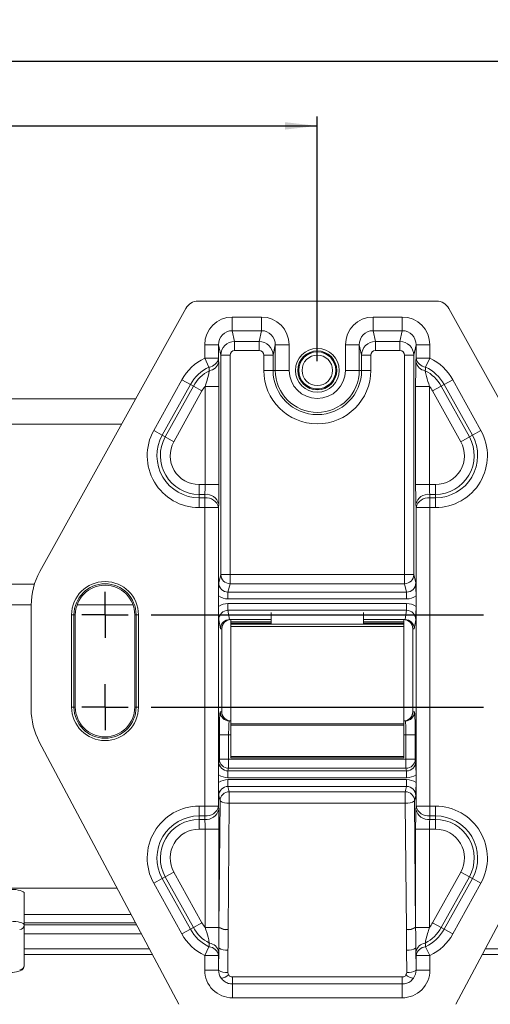
# Model space of a CAD drawing. Units: millimetres. Extents: x 9 to 832, y 9 to 585.
# Drawn here: x 193 to 244, y 93 to 200 of the extents above; entities that cross this region are included whole.
import ezdxf

# ---------------------------------------------------------------- set-up
doc = ezdxf.new("R2010")
doc.units = ezdxf.units.MM
doc.layers.add('ZEICHNUNGSKOPF', color=7, linetype='Continuous')
doc.styles.get("Standard").update_dxf_attribs({"font": 'ARIAL.TTF'})
doc.dimstyles.new('SLDDIMSTYLE0', dxfattribs={"dimtxt": 3.5, "dimasz": 3.5, "dimexe": 0, "dimexo": 0.0625, "dimgap": 0.875, "dimtad": 1, "dimdec": 8, "dimlfac": 2, "dimzin": 12, "dimdsep": 46, "dimtxsty": 'Standard', "dimsah": 1, "dimcen": 0.09, "dimadec": 0, "dimazin": 0, "dimtfac": 1, "dimtofl": 0, "dimtmove": 0, "dimatfit": 3, "dimfxl": 1, "dimtolj": 1, "dimtzin": 12, "dimarcsym": 0})

# ---------------------------------------------------------------- blocks, each defined once
blk = doc.blocks.new('*D10')
at = {"layer": 'ZEICHNUNGSKOPF'}
for p, q in [((72.62, 160.43), (72.62, 189.06)), ((225.12, 162.56), (225.12, 189.06)), ((72.62, 188.06), (225.12, 188.06))]:
    blk.add_line(p, q, dxfattribs=at)
for points in [[(72.62, 188.06), (76.12, 187.66), (76.12, 188.46)], [(225.12, 188.06), (221.62, 188.46), (221.62, 187.66)]]:
    blk.add_solid(points, dxfattribs=at)
at = {"layer": 'ZEICHNUNGSKOPF', "insert": (147.54, 192.57), "char_height": 3.5, "attachment_point": 1}
blk.add_mtext('b', dxfattribs=at)
blk = doc.blocks.new('*D15')
at = {"layer": 'ZEICHNUNGSKOPF'}
for p, q in [((72.62, 160.43), (72.62, 196.06)), ((577.62, 160.43), (577.62, 196.06)), ((72.62, 195.06), (577.62, 195.06))]:
    blk.add_line(p, q, dxfattribs=at)
for points in [[(72.62, 195.06), (76.12, 194.66), (76.12, 195.46)], [(577.62, 195.06), (574.12, 195.46), (574.12, 194.66)]]:
    blk.add_solid(points, dxfattribs=at)
at = {"layer": 'ZEICHNUNGSKOPF', "insert": (323.52, 199.57), "char_height": 3.5, "attachment_point": 1}
blk.add_mtext('B', dxfattribs=at)
blk = doc.blocks.new('SW_CENTERMARKSYMBOL_0')
at = {"layer": 'ZEICHNUNGSKOPF', "color": 0}
for p, q in [((0, 0), (0, 2.5)), ((0, 0), (-2.5, 0)), ((0, 0), (2.5, 0)), ((0, 0), (0, -2.5)), ((5, 0), (41, 0)), ((0, -10), (0, -7.5)), ((0, -10), (-2.5, -10)), ((0, -10), (2.5, -10)), ((0, -10), (0, -12.5)), ((5, -10), (41, -10))]:
    blk.add_line(p, q, dxfattribs=at)

msp = doc.modelspace()

# ---------------------------------------------------------------- linework, layer by layer
at = {"color": 7, "linetype": 'Continuous', "lineweight": 15}
for p, q in [((212.1911529, 169.06461597), (238.05303028, 169.06461597)), ((195.06187095, 139.76002281), (210.87129623, 168.28098102)), ((239.37288694, 168.28098102), (255.18231223, 139.76002281)), ((205.43624747, 158.4758935), (138.12209159, 158.4758935)), ((214.42447274, 135.96881833), (214.42447274, 137.11901883)), ((235.81971043, 135.96881833), (235.81971043, 137.11901883)), ((150.62209159, 136.15680261), (194.12215419, 136.15680261)), ((194.12209159, 124.83343686), (194.12209159, 136.12616566)), ((199.09525677, 136.15680261), (205.14892641, 136.15680261)), ((198.90423505, 125.06461597), (198.90423505, 135.06461597)), ((205.33994812, 135.06461597), (205.33994812, 125.06461597)), ((215.62587671, 134.56461597), (220.12209159, 134.56461597)), ((215.74709159, 134.56397229), (215.74709159, 134.31461597)), ((220.12209159, 135.33104541), (220.12209159, 134.06461597)), ((230.12209159, 135.33104541), (230.12209159, 134.06461597)), ((230.12209159, 134.56461597), (234.61830646, 134.56461597)), ((234.49709159, 134.56397229), (234.49709159, 134.31461597)), ((214.78195347, 133.56461597), (214.78149659, 133.56461597)), ((214.78195347, 125.07174764), (214.78195347, 133.56461597)), ((220.12209159, 134.31461597), (215.74709159, 134.31461597)), ((215.74709159, 134.31461597), (215.74709159, 134.16461597)), ((215.74709159, 134.16461597), (215.74709159, 134.06461597)), ((234.49709159, 134.06461597), (215.74709159, 134.06461597)), ((215.74709159, 134.06461597), (215.74709159, 133.81461597)), ((215.74709159, 133.81461597), (215.74709159, 123.26461597)), ((234.49709159, 134.31461597), (230.12209159, 134.31461597)), ((234.49709159, 134.31461597), (234.49709159, 134.16461597)), ((234.49709159, 134.16461597), (234.49709159, 134.06461597)), ((234.49709159, 134.06461597), (234.49709159, 133.81461597)), ((234.49709159, 133.81461597), (234.49709159, 123.26461597)), ((235.4622297, 133.56461597), (235.4622297, 125.07174764)), ((235.4622297, 133.56461597), (235.46268658, 133.56461597)), ((214.78195347, 125.07174764), (214.78149659, 125.07174764)), ((235.4622297, 125.07174764), (235.46268658, 125.07174764)), ((215.00926954, 123.92127819), (215.01175339, 123.91872477)), ((215.01521281, 123.91415521), (215.01783973, 123.91148027)), ((235.22897037, 123.91415521), (235.2263439, 123.9114808)), ((235.23224617, 123.91850657), (235.23491363, 123.92127819)), ((215.59968613, 123.56461597), (215.74709159, 123.56461597)), ((234.49709159, 123.26461597), (215.74709159, 123.26461597)), ((215.74709159, 123.26461597), (215.74709159, 123.11461597)), ((215.74709159, 123.11461597), (215.74709159, 119.71461597)), ((234.49709159, 123.56461597), (234.64449704, 123.56461597)), ((234.49709159, 123.26461597), (234.49709159, 123.11461597)), ((234.49709159, 123.11461597), (234.49709159, 119.71461597)), ((210.12904032, 92.85992385), (194.99944985, 121.31454506)), ((255.24473332, 121.31454506), (240.11514285, 92.85992385)), ((215.74709159, 119.71461597), (215.74709159, 119.56461597)), ((234.49709159, 119.56461597), (215.74709159, 119.56461597)), ((234.49709159, 119.71461597), (234.49709159, 119.56461597)), ((214.42447274, 116.88588643), (214.42447274, 117.74334551)), ((235.81971043, 116.88588643), (235.81971043, 117.74334551)), ((193.37573987, 104.90330385), (193.37573987, 101.44276175)), ((205.43975035, 101.67919561), (193.37573987, 101.67919561)), ((205.55151411, 101.46899854), (193.37573987, 101.46899854)), ((193.37573987, 101.44276175), (193.37573987, 97.08769153)), ((206.06262602, 100.50773684), (193.37573987, 100.50773684))]:
    msp.add_line(p, q, dxfattribs=at)
at = {"color": 7, "linetype": 'Continuous', "lineweight": 0}
for p, q in [((215.90899862, 167.345737), (219.08518455, 167.345737)), ((215.90899862, 167.345737), (215.90899862, 165.86420449)), ((219.08518455, 167.345737), (219.08518455, 165.86420449)), ((231.15899862, 167.345737), (234.33518455, 167.345737)), ((231.15899862, 167.345737), (231.15899862, 165.86420449)), ((234.33518455, 167.345737), (234.33518455, 165.86420449)), ((219.08518455, 165.86420449), (215.90899862, 165.86420449)), ((215.90899862, 165.86420449), (216.16710104, 164.69357144)), ((218.82708214, 164.69357144), (219.08518455, 165.86420449)), ((234.33518455, 165.86420449), (231.15899862, 165.86420449)), ((231.15899862, 165.86420449), (231.41710104, 164.69357144)), ((234.07708214, 164.69357144), (234.33518455, 165.86420449)), ((216.16710104, 164.69357144), (218.82708214, 164.69357144)), ((216.16710104, 163.7058831), (216.16710104, 164.69357144)), ((218.82708214, 163.7058831), (218.82708214, 164.69357144)), ((231.41710104, 164.69357144), (234.07708214, 164.69357144)), ((231.41710104, 164.69357144), (231.41710104, 163.7058831)), ((234.07708214, 164.69357144), (234.07708214, 163.7058831)), ((212.92355842, 162.88053839), (212.92355842, 164.32492423)), ((212.92355842, 164.32492423), (214.42264466, 164.32492423)), ((214.42264466, 164.32492423), (214.42264466, 162.88053839)), ((214.67013684, 163.20241431), (214.42264466, 164.32492423)), ((218.82708214, 163.7058831), (216.16710104, 163.7058831)), ((220.57153851, 164.32492423), (220.32404633, 163.20241431)), ((220.57153851, 161.56461597), (220.57153851, 164.32492423)), ((222.07062475, 164.32492423), (220.57153851, 164.32492423)), ((222.07062475, 164.32492423), (222.07062475, 161.56461597)), ((228.17355842, 161.56461597), (228.17355842, 164.32492423)), ((228.17355842, 164.32492423), (229.67264466, 164.32492423)), ((229.67264466, 164.32492423), (229.67264466, 161.56461597)), ((229.92013684, 163.20241431), (229.67264466, 164.32492423)), ((234.07708214, 163.7058831), (231.41710104, 163.7058831)), ((235.82153851, 164.32492423), (235.57404633, 163.20241431)), ((237.32062475, 164.32492423), (235.82153851, 164.32492423)), ((235.82153851, 162.88053839), (235.82153851, 164.32492423)), ((237.32062475, 164.32492423), (237.32062475, 162.88053839)), ((212.92355842, 162.88053839), (213.38325671, 161.92467361)), ((212.92355842, 162.88053839), (214.42264466, 162.88053839)), ((214.67013684, 139.43390271), (214.67013684, 163.20241431)), ((215.66952767, 163.20241431), (214.67013684, 163.20241431)), ((215.66952767, 163.20241431), (215.66952767, 139.43390271)), ((219.3246555, 161.56461597), (219.3246555, 163.20241431)), ((219.3246555, 163.20241431), (220.32404633, 163.20241431)), ((220.32404633, 163.20241431), (220.32404633, 161.56461597)), ((229.92013684, 161.56461597), (229.92013684, 163.20241431)), ((230.91952767, 163.20241431), (229.92013684, 163.20241431)), ((230.91952767, 163.20241431), (230.91952767, 161.56461597)), ((234.5746555, 139.43390271), (234.5746555, 163.20241431)), ((235.57404633, 163.20241431), (234.5746555, 163.20241431)), ((235.57404633, 163.20241431), (235.57404633, 139.43390271)), ((235.82153851, 162.88053839), (237.32062475, 162.88053839)), ((236.86092646, 161.92467361), (237.32062475, 162.88053839)), ((219.3246555, 161.56461597), (220.32404633, 161.56461597)), ((220.32404633, 161.56461597), (220.57153851, 161.56461597)), ((222.07062475, 161.56461597), (220.57153851, 161.56461597)), ((228.17355842, 161.56461597), (229.67264466, 161.56461597)), ((229.92013684, 161.56461597), (229.67264466, 161.56461597)), ((230.91952767, 161.56461597), (229.92013684, 161.56461597)), ((207.39466463, 155.03988615), (210.44336441, 160.53988615)), ((210.44336441, 160.53988615), (211.3710387, 160.02566789)), ((238.87314447, 160.02566789), (239.80081876, 160.53988615)), ((239.80081876, 160.53988615), (242.84951855, 155.03988615)), ((211.3710387, 160.02566789), (208.32233892, 154.52566789)), ((208.64710301, 154.34564822), (211.69580279, 159.84564822)), ((212.62347708, 159.33142996), (209.5747773, 153.83142996)), ((211.69580279, 159.84564822), (211.3710387, 160.02566789)), ((211.69580279, 159.84564822), (212.62347708, 159.33142996)), ((212.96720939, 159.83049154), (214.46629563, 159.83049154)), ((212.96720939, 149.18593631), (212.96720939, 159.83049154)), ((214.46629563, 159.83049154), (214.46629563, 149.18593631)), ((235.77788755, 159.83049154), (237.27697379, 159.83049154)), ((235.77788755, 149.18593631), (235.77788755, 159.83049154)), ((237.27697379, 159.83049154), (237.27697379, 149.18593631)), ((237.62070609, 159.33142996), (238.54838038, 159.84564822)), ((240.66940588, 153.83142996), (237.62070609, 159.33142996)), ((238.54838038, 159.84564822), (238.87314447, 160.02566789)), ((238.54838038, 159.84564822), (241.59708017, 154.34564822)), ((241.92184426, 154.52566789), (238.87314447, 160.02566789)), ((203.91189758, 155.7258935), (138.12209159, 155.7258935)), ((207.39466463, 155.03988615), (208.32233892, 154.52566789)), ((241.92184426, 154.52566789), (242.84951855, 155.03988615)), ((208.64710301, 154.34564822), (208.32233892, 154.52566789)), ((208.64710301, 154.34564822), (209.5747773, 153.83142996)), ((240.66940588, 153.83142996), (241.59708017, 154.34564822)), ((241.59708017, 154.34564822), (241.92184426, 154.52566789)), ((212.31118218, 148.12527614), (212.31118218, 149.18593631)), ((212.31118218, 149.18593631), (212.96720939, 149.18593631)), ((212.96720939, 149.18593631), (214.46629563, 149.18593631)), ((235.77788755, 149.18593631), (237.27697379, 149.18593631)), ((237.27697379, 149.18593631), (237.93300099, 149.18593631)), ((237.93300099, 148.12527614), (237.93300099, 149.18593631)), ((212.31118218, 148.12527614), (212.31118218, 147.7539558)), ((212.93652522, 148.12527614), (212.31118218, 148.12527614)), ((212.31118218, 146.69329562), (212.31118218, 147.7539558)), ((212.31118218, 147.7539558), (212.92355842, 147.7539558)), ((212.92355842, 147.7539558), (212.93652522, 148.12527614)), ((212.92355842, 146.69329562), (212.92355842, 147.7539558)), ((237.30765796, 148.12527614), (237.32062475, 147.7539558)), ((237.93300099, 148.12527614), (237.30765796, 148.12527614)), ((237.32062475, 147.7539558), (237.93300099, 147.7539558)), ((237.32062475, 147.7539558), (237.32062475, 146.69329562)), ((237.93300099, 148.12527614), (237.93300099, 147.7539558)), ((237.93300099, 147.7539558), (237.93300099, 146.69329562)), ((212.92355842, 146.69329562), (212.31118218, 146.69329562)), ((212.92355842, 114.33593631), (212.92355842, 146.69329562)), ((212.92355842, 146.69329562), (214.42264466, 146.69329562)), ((214.43561146, 147.06461597), (214.42264466, 146.69329562)), ((214.42264466, 146.69329562), (214.42264466, 114.33593631)), ((235.82153851, 146.69329562), (235.80857172, 147.06461597)), ((235.82153851, 114.33593631), (235.82153851, 146.69329562)), ((235.82153851, 146.69329562), (237.32062475, 146.69329562)), ((237.32062475, 146.69329562), (237.32062475, 114.33593631)), ((237.93300099, 146.69329562), (237.32062475, 146.69329562)), ((214.44974928, 138.54693908), (214.67013684, 139.43390271)), ((214.67013684, 139.43390271), (215.66952767, 139.43390271)), ((215.66952767, 138.44363464), (215.66952767, 139.43390271)), ((215.66952767, 139.43390271), (234.5746555, 139.43390271)), ((235.57404633, 139.43390271), (234.5746555, 139.43390271)), ((234.5746555, 138.44363464), (234.5746555, 139.43390271)), ((235.57404633, 139.43390271), (235.79443389, 138.54693908)), ((194.47747721, 138.40680261), (150.03935963, 138.40680261)), ((215.66952767, 138.44363464), (215.44276781, 137.53102529)), ((234.5746555, 138.44363464), (215.66952767, 138.44363464)), ((234.80141537, 137.53102529), (234.5746555, 138.44363464)), ((215.44276781, 136.78832424), (215.44276781, 137.53102529)), ((215.44276781, 137.53102529), (234.80141537, 137.53102529)), ((234.80141537, 136.78832424), (215.44276781, 136.78832424)), ((234.80141537, 136.78832424), (234.80141537, 137.53102529)), ((215.43961227, 135.56433465), (215.43961227, 136.30055504)), ((215.43961227, 136.30055504), (234.80457091, 136.30055504)), ((234.80457091, 135.56433465), (215.43961227, 135.56433465)), ((215.43961227, 135.56433465), (215.6192175, 134.5645938)), ((234.62496568, 134.5645938), (234.80457091, 135.56433465)), ((234.80457091, 135.56433465), (234.80457091, 136.30055504)), ((198.50566939, 125.06461597), (198.50566939, 135.06461597)), ((198.50566939, 135.06461597), (198.7555171, 135.06461597)), ((198.7555171, 135.06461597), (198.7555171, 125.06461597)), ((198.90423505, 135.06461597), (198.7555171, 135.06461597)), ((205.33994812, 135.06461597), (205.48866607, 135.06461597)), ((205.48866607, 135.06461597), (205.73851378, 135.06461597)), ((205.48866607, 125.06461597), (205.48866607, 135.06461597)), ((205.73851378, 135.06461597), (205.73851378, 125.06461597)), ((214.62312339, 133.56461597), (214.44974928, 134.52967243)), ((235.79443389, 134.52967243), (235.62105978, 133.56461597)), ((214.77368044, 133.56461597), (214.62312339, 133.56461597)), ((214.77368044, 124.56461597), (214.77368044, 133.56461597)), ((214.77489915, 133.56461597), (214.77368044, 133.56461597)), ((214.78149659, 133.56461597), (214.77489915, 133.56461597)), ((214.78149659, 125.07174764), (214.78149659, 133.56461597)), ((220.12209159, 134.16461597), (215.74709159, 134.16461597)), ((234.49709159, 133.81461597), (215.74709159, 133.81461597)), ((234.49709159, 134.16461597), (230.12209159, 134.16461597)), ((235.46928402, 133.56461597), (235.46268658, 133.56461597)), ((235.46268658, 133.56461597), (235.46268658, 125.07174764)), ((235.47050274, 133.56461597), (235.46928402, 133.56461597)), ((235.47050274, 124.56461597), (235.47050274, 133.56461597)), ((235.62105978, 133.56461597), (235.47050274, 133.56461597)), ((198.50566939, 125.06461597), (198.7555171, 125.06461597)), ((198.90423505, 125.06461597), (198.7555171, 125.06461597)), ((205.33994812, 125.06461597), (205.48866607, 125.06461597)), ((205.48866607, 125.06461597), (205.73851378, 125.06461597)), ((214.60029531, 124.56461597), (214.77368044, 124.56461597)), ((214.77368044, 124.56461597), (214.77489915, 124.56461597)), ((214.77489915, 124.56461597), (214.78083039, 124.56461597)), ((235.46335278, 124.56461597), (235.46928402, 124.56461597)), ((235.46928402, 124.56461597), (235.47050274, 124.56461597)), ((235.47050274, 124.56461597), (235.64388787, 124.56461597)), ((234.49709159, 123.11461597), (215.74709159, 123.11461597)), ((214.51299338, 119.42579563), (214.51299338, 122.06461597)), ((214.51299338, 122.06461597), (215.51238421, 122.06461597)), ((215.51238421, 122.06461597), (215.51238421, 119.42579563)), ((215.74709159, 122.06461597), (215.51238421, 122.06461597)), ((234.73179896, 122.06461597), (234.49709159, 122.06461597)), ((234.73179896, 119.42579563), (234.73179896, 122.06461597)), ((235.73118979, 122.06461597), (234.73179896, 122.06461597)), ((235.73118979, 122.06461597), (235.73118979, 119.42579563)), ((234.49709159, 119.71461597), (215.74709159, 119.71461597)), ((214.44974928, 119.17126576), (214.51299338, 119.42579563)), ((214.51299338, 119.42579563), (215.51238421, 119.42579563)), ((215.51238421, 118.43552756), (215.51238421, 119.42579563)), ((215.51238421, 119.42579563), (234.73179896, 119.42579563)), ((234.73179896, 118.43552756), (234.73179896, 119.42579563)), ((235.73118979, 119.42579563), (234.73179896, 119.42579563)), ((235.73118979, 119.42579563), (235.79443389, 119.17126576)), ((215.51238421, 118.43552756), (215.44276781, 118.15535197)), ((215.44276781, 117.41265092), (215.44276781, 118.15535197)), ((215.44276781, 118.15535197), (234.80141537, 118.15535197)), ((234.80141537, 117.41265092), (215.44276781, 117.41265092)), ((234.73179896, 118.43552756), (215.51238421, 118.43552756)), ((234.80141537, 118.15535197), (234.73179896, 118.43552756)), ((234.80141537, 117.41265092), (234.80141537, 118.15535197)), ((215.44276781, 116.47387997), (215.44276781, 117.21658102)), ((215.44276781, 117.21658102), (234.80141537, 117.21658102)), ((234.80141537, 116.47387997), (215.44276781, 116.47387997)), ((215.44276781, 116.47387997), (215.58481079, 115.90221905)), ((234.65937238, 115.90221905), (234.80141537, 116.47387997)), ((234.80141537, 116.47387997), (234.80141537, 117.21658102)), ((214.58541996, 114.91195098), (214.44974928, 115.45796618)), ((215.58481079, 115.90221905), (234.65937238, 115.90221905)), ((215.58481079, 114.67002908), (215.58481079, 115.90221905)), ((234.65937238, 114.67002908), (234.65937238, 115.90221905)), ((235.79443389, 115.45796618), (235.65876321, 114.91195098)), ((212.31118218, 114.33593631), (212.31118218, 113.27527614)), ((212.31118218, 114.33593631), (212.92355842, 114.33593631)), ((212.92355842, 114.33593631), (212.92355842, 113.27527614)), ((212.92355842, 114.33593631), (214.42264466, 114.33593631)), ((214.42264466, 114.33593631), (214.43561146, 113.96461597)), ((214.46629563, 101.23007572), (214.58541996, 114.91195098)), ((215.58481079, 114.67002908), (215.46568645, 100.98815383)), ((234.65937238, 114.67002908), (215.58481079, 114.67002908)), ((234.77849672, 100.98815383), (234.65937238, 114.67002908)), ((235.65876321, 114.91195098), (235.77788755, 101.23007572)), ((235.80857172, 113.96461597), (235.82153851, 114.33593631)), ((235.82153851, 114.33593631), (237.32062475, 114.33593631)), ((237.32062475, 114.33593631), (237.93300099, 114.33593631)), ((237.32062475, 113.27527614), (237.32062475, 114.33593631)), ((237.93300099, 113.27527614), (237.93300099, 114.33593631)), ((212.92355842, 113.27527614), (212.31118218, 113.27527614)), ((212.31118218, 112.9039558), (212.31118218, 113.27527614)), ((212.93652522, 112.9039558), (212.92355842, 113.27527614)), ((237.32062475, 113.27527614), (237.30765796, 112.9039558)), ((237.93300099, 113.27527614), (237.32062475, 113.27527614)), ((237.93300099, 112.9039558), (237.93300099, 113.27527614)), ((212.31118218, 112.9039558), (212.93652522, 112.9039558)), ((212.31118218, 112.9039558), (212.31118218, 111.84329562)), ((237.30765796, 112.9039558), (237.93300099, 112.9039558)), ((237.93300099, 111.84329562), (237.93300099, 112.9039558)), ((212.96720939, 111.84329562), (212.31118218, 111.84329562)), ((212.96720939, 111.84329562), (214.46629563, 111.84329562)), ((212.96720939, 101.19874039), (212.96720939, 111.84329562)), ((214.46629563, 111.84329562), (214.46629563, 101.23007572)), ((235.77788755, 111.84329562), (237.27697379, 111.84329562)), ((235.77788755, 101.23007572), (235.77788755, 111.84329562)), ((237.93300099, 111.84329562), (237.27697379, 111.84329562)), ((237.27697379, 111.84329562), (237.27697379, 101.19874039)), ((208.64710301, 106.68358372), (209.5747773, 107.19780197)), ((209.5747773, 107.19780197), (212.62347708, 101.69780197)), ((237.62070609, 101.69780197), (240.66940588, 107.19780197)), ((240.66940588, 107.19780197), (241.59708017, 106.68358372)), ((207.39466463, 105.98934579), (208.32233892, 106.50356404)), ((210.44336441, 100.48934579), (207.39466463, 105.98934579)), ((208.64710301, 106.68358372), (208.32233892, 106.50356404)), ((208.32233892, 106.50356404), (211.3710387, 101.00356404)), ((211.69580279, 101.18358372), (208.64710301, 106.68358372)), ((241.59708017, 106.68358372), (238.54838038, 101.18358372)), ((238.87314447, 101.00356404), (241.92184426, 106.50356404)), ((242.84951855, 105.98934579), (239.80081876, 100.48934579)), ((241.59708017, 106.68358372), (241.92184426, 106.50356404)), ((241.92184426, 106.50356404), (242.84951855, 105.98934579)), ((190.18875825, 105.45497629), (203.43213215, 105.45497629)), ((204.96343366, 102.57501701), (193.37573987, 102.57501701)), ((212.62347708, 101.69780197), (211.69580279, 101.18358372)), ((238.54838038, 101.18358372), (237.62070609, 101.69780197)), ((211.3710387, 101.00356404), (210.44336441, 100.48934579)), ((211.69580279, 101.18358372), (211.3710387, 101.00356404)), ((214.46612459, 101.19874039), (212.96720939, 101.19874039)), ((235.77805858, 101.19874039), (237.27697379, 101.19874039)), ((238.54838038, 101.18358372), (238.87314447, 101.00356404)), ((238.87314447, 101.00356404), (239.80081876, 100.48934579)), ((206.92366004, 98.88836738), (193.37573987, 98.88836738)), ((207.25249549, 98.26991785), (193.37573987, 98.26991785)), ((213.38325671, 99.10455833), (212.92355842, 98.14869354)), ((214.42567475, 96.56461597), (214.44667199, 98.97622768)), ((215.44606282, 98.73430578), (215.42506558, 96.32269407)), ((234.8191176, 96.32269407), (234.79812036, 98.73430578)), ((235.79751118, 98.97622768), (235.81850842, 96.56461597)), ((236.86092646, 99.10455833), (237.32062475, 98.14869354)), ((407.25249549, 98.26991785), (242.99168769, 98.26991785)), ((406.92366004, 98.88836738), (243.32052313, 98.88836738)), ((212.92355842, 96.56461597), (212.92355842, 98.14869354)), ((214.42264466, 98.14869354), (212.92355842, 98.14869354)), ((214.42264466, 98.14869354), (214.42264466, 96.56461597)), ((235.82153851, 96.56461597), (235.82153851, 98.14869354)), ((235.82153851, 98.14869354), (237.32062475, 98.14869354)), ((237.32062475, 98.14869354), (237.32062475, 96.56461597)), ((214.42264466, 96.56461597), (212.92355842, 96.56461597)), ((214.42264466, 96.56461597), (214.42567475, 96.56461597)), ((235.81850842, 96.56461597), (235.82153851, 96.56461597)), ((235.82153851, 96.56461597), (237.32062475, 96.56461597)), ((215.92538706, 95.06271164), (215.92538706, 95.81952019)), ((215.92538706, 95.81952019), (234.31879612, 95.81952019)), ((215.92538706, 95.06271164), (215.92538706, 93.56461597)), ((234.31879612, 95.06271164), (215.92538706, 95.06271164)), ((234.31879612, 95.06271164), (234.31879612, 95.81952019)), ((234.31879612, 95.06271164), (234.31879612, 93.56461597)), ((234.31879612, 93.56461597), (215.92538706, 93.56461597))]:
    msp.add_line(p, q, dxfattribs=at)
at = {"color": 7, "linetype": 'Continuous', "lineweight": 15, "flags": 128}
for points in [[(191.87573987, 105.31675989), (192.16837536, 105.30881544), (192.44976502, 105.28528742), (192.70909522, 105.24707998), (192.93640004, 105.19566142), (193.12294429, 105.13300772), (193.26155917, 105.06152663), (193.34691779, 104.98396512), (193.37573987, 104.90330385)], [(191.87573987, 96.31205417), (192.10739742, 96.3186152), (192.53342251, 96.3689308), (192.91537477, 96.47970883), (193.13809673, 96.61113976), (193.29143628, 96.78605526), (193.36936085, 97.00217756), (193.37573987, 97.08769153)]]:
    msp.add_lwpolyline(points, dxfattribs=at)
at = {"color": 7, "linetype": 'Continuous', "lineweight": 0, "flags": 128}
msp.add_lwpolyline([(191.87573987, 101.85621778), (192.16837536, 101.84827334), (192.44976502, 101.82474531), (192.70909522, 101.78653788), (192.93640004, 101.73511931), (193.12294429, 101.67246561), (193.26155917, 101.60098452), (193.34691779, 101.52342302), (193.37573987, 101.44276175)], dxfattribs=at)
at = {"color": 7, "linetype": 'Continuous', "lineweight": 0}
for radius in [2.36642219, 2.11657449]:
    msp.add_circle((225.12209159, 161.56461597), radius, dxfattribs=at)
at = {"color": 7, "linetype": 'Continuous', "lineweight": 15}
for radius in [2.02023769, 2, 1.65475]:
    msp.add_circle((225.12209159, 161.56461597), radius, dxfattribs=at)
at = {"color": 7, "linetype": 'Continuous', "lineweight": 0}
for centre, radius, start, end in [((215.35988196, 157.81461597), 5.62132034, 115.6840167672, 151), ((213.25366124, 163.10863016), 1.19102817, 276.2467073111, 348.959180521), ((213.28308798, 162.69639797), 1.17419398, 276.9966069249, 348.9751558817), ((236.96109519, 162.69639797), 1.17419398, 191.0248441182, 263.003393075), ((236.99052194, 163.10863016), 1.19102817, 191.040819479, 263.7532926888), ((234.88430121, 157.81461597), 5.62132034, 29, 64.3159832328), ((215.35988196, 157.81461597), 4.56066017, 115.6840167672, 151), ((215.35988196, 157.81461597), 4.18933983, 117.4898687405, 151), ((225.12209159, 161.56461597), 5.79743608, 180, 0), ((225.12209159, 161.56461597), 4.55055308, 180, 0), ((225.12209159, 161.56461597), 3.05146684, 180, 0), ((234.88430121, 157.81461597), 4.18933983, 29, 62.5101312595), ((234.88430121, 157.81461597), 4.56066017, 29, 64.3159832328), ((215.35988196, 157.81461597), 3.12867966, 139.8851769708, 151), ((234.88430121, 157.81461597), 3.12867966, 29, 40.1148230292), ((212.31118218, 152.31461597), 5.62132034, 151, 270), ((237.93300099, 152.31461597), 5.62132034, 270, 29), ((212.31118218, 152.31461597), 4.56066017, 151, 270), ((212.31118218, 152.31461597), 4.18933983, 151, 270), ((212.31118218, 152.31461597), 3.12867966, 151, 270), ((237.93300099, 152.31461597), 4.56066017, 270, 29), ((237.93300099, 152.31461597), 4.18933983, 270, 29), ((237.93300099, 152.31461597), 3.12867966, 270, 29), ((213.07758416, 146.38194999), 1.38062445, 13.0329130682, 96.4053872953), ((213.09055095, 146.75327033), 1.38062445, 13.0329130682, 96.4053872953), ((237.15363222, 146.75327033), 1.38062445, 83.5946127047, 166.9670869317), ((237.16659901, 146.38194999), 1.38062445, 83.5946127047, 166.9670869317), ((215.6706414, 139.44419148), 1.00055746, 180.5891850049, 269.9362235313), ((234.57354177, 139.44419148), 1.00055746, 270.0637764687, 359.4108149951), ((202.12209159, 135.06461597), 3.61642219, 360, 180), ((202.12209159, 135.06461597), 3.36657449, 360, 180), ((215.77337594, 133.56492046), 0.99969555, 90.0174621557, 180.0174515182), ((215.77459466, 133.56492046), 0.99969555, 90.0174621557, 180.0174515182), ((234.46958851, 133.56492046), 0.99969555, 359.9825484818, 89.9825378443), ((234.47080723, 133.56492046), 0.99969555, 359.9825484818, 89.9825378443), ((202.12209159, 125.06461597), 3.61642219, 180, 0), ((215.59999081, 124.56431147), 0.99969555, 179.9825484818, 269.9825378443), ((215.77394693, 124.56455303), 1.0002665, 179.9963947968, 227.9732232845), ((215.77525567, 124.56457662), 1.00035652, 179.9977463852, 220.5558988167), ((234.64419236, 124.56431147), 0.99969555, 270.0174621557, 0.0174515182), ((234.47023624, 124.56455303), 1.0002665, 312.0267767154, 0.0036052033), ((234.4689275, 124.56457662), 1.00035652, 319.4441011832, 0.0022536149), ((215.51349794, 119.4360844), 1.00055746, 180.5891850049, 269.9362235313), ((234.73068523, 119.4360844), 1.00055746, 270.0637764687, 359.4108149951), ((215.58592452, 114.90166221), 1.00055746, 90.0637764687, 179.4108149951), ((234.65825865, 114.90166221), 1.00055746, 0.5891850049, 89.9362235313), ((212.31118218, 108.71461597), 5.62132034, 90, 209), ((213.07758416, 114.64728195), 1.38062445, 263.5946127047, 346.9670869318), ((215.37114065, 115.97257399), 1.31995385, 233.4685632421, 279.3158596438), ((234.87304253, 115.97257399), 1.31995385, 260.6841403562, 306.5314367581), ((237.16659901, 114.64728195), 1.38062445, 193.0329130682, 276.4053872953), ((237.93300099, 108.71461597), 5.62132034, 331, 90), ((212.31118218, 108.71461597), 4.56066017, 90, 209), ((213.09055095, 114.2759616), 1.38062445, 263.5946127047, 346.9670869318), ((237.15363222, 114.2759616), 1.38062445, 193.0329130682, 276.4053872953), ((237.93300099, 108.71461597), 4.56066017, 331, 90), ((212.31118218, 108.71461597), 4.18933983, 90, 209), ((237.93300099, 108.71461597), 4.18933983, 331, 90), ((212.31118218, 108.71461597), 3.12867966, 90, 209), ((237.93300099, 108.71461597), 3.12867966, 331, 90), ((192.88523687, 101.45264146), 0.49060249, 268.890809425, 358.8461037434), ((215.35988196, 103.21461597), 3.12867966, 209, 220.1148230292), ((234.88430121, 103.21461597), 3.12867966, 319.8851769708, 331), ((215.35988196, 103.21461597), 5.62132034, 209, 244.3159832328), ((215.35988196, 103.21461597), 4.56066017, 209, 244.3159832328), ((215.35988196, 103.21461597), 4.18933983, 209, 242.5101312595), ((215.25374453, 102.2673091), 1.32747288, 233.6068388997, 279.1745940024), ((215.25201631, 102.29069874), 1.31995385, 233.4685632418, 279.3158596439), ((234.99216686, 102.29069874), 1.31995385, 260.6841403562, 306.531436758), ((234.99043864, 102.2673091), 1.32747288, 260.8254059977, 306.3931611003), ((234.88430121, 103.21461597), 4.18933983, 297.4898687405, 331), ((234.88430121, 103.21461597), 4.56066017, 295.6840167672, 331), ((234.88430121, 103.21461597), 5.62132034, 295.6840167672, 331), ((213.28308798, 98.33283397), 1.17419398, 11.0248441182, 83.003393075), ((236.96109519, 98.33283397), 1.17419398, 96.9966069248, 168.9751558818), ((213.25366124, 97.92060177), 1.19102817, 11.040819479, 83.7532926887), ((215.23239267, 100.03685069), 1.31995385, 233.4685632419, 279.3158596438), ((235.0117905, 100.03685069), 1.31995385, 260.6841403559, 306.5314367584), ((236.99052194, 97.92060177), 1.19102817, 96.246707311, 168.959180521), ((192.88523687, 97.09757124), 0.49060249, 268.890809425, 358.8461037434), ((215.21139543, 97.62523898), 1.31995385, 233.4685632419, 279.3158596439), ((235.03278774, 97.62523898), 1.31995385, 260.6841403562, 306.531436758), ((214.66217732, 96.96971144), 1.26165503, 271.332412638, 312.3496252868), ((235.58200585, 96.96971144), 1.26165503, 227.6503747133, 268.6675873619)]:
    msp.add_arc(centre, radius, start, end, dxfattribs=at)
at = {"color": 7, "linetype": 'Continuous', "lineweight": 15}
for centre, radius, start, end in [((225.12209159, 161.56461597), 4.79804526, 180, 0), ((202.12209159, 135.06461597), 3.21785654, 0, 180), ((202.12209159, 125.06461597), 3.36657449, 180, 0), ((202.12209159, 125.06461597), 3.21785654, 180, 0)]:
    msp.add_arc(centre, radius, start, end, dxfattribs=at)
for centre, major_axis, ratio, start_param, end_param in [((212.1799208, 167.54591828), (0.43984679, 1.45538064), 0.9865863518, 0.2897745211, 1.3553409863), ((238.06426238, 167.54591828), (0.43984679, -1.45538064), 0.9865863518, 1.7862516673, 2.8518181325), ((201.62666317, 136.12380179), (-7.2658292, 1.87907119), 0.9993501234, 6.0302701053, 6.5361005091), ((215.62251422, 133.56461597), (0.64245279, 0.76815575), 0.996591553, 0.7014998102, 2.2656369498), ((215.78302017, 133.56461597), (1.00152358, 0), 0.9984787355, 1.5707963268, 3.1415926536), ((215.80552849, 133.56461597), (0.8087944, -0.73690529), 0.8358069725, 2.3992771931, 2.4059363803), ((234.461163, 133.56461597), (1.00152358, 0), 0.9984787355, 0, 1.5707963268), ((234.43865468, 133.56461597), (0.8087944, 0.73690529), 0.8358069725, 0.7356562733, 0.7423154604), ((234.62166895, 133.56461597), (-0.64245279, 0.76815575), 0.996591553, 4.0175483573, 5.581685497), ((214.5457814, 125.07174764), (0, 6.75), 0.0349207695, 4.6371875012, 4.7123889804), ((235.69840178, 125.07174764), (0, 6.75), 0.0349207695, 1.5707963268, 1.645997806), ((201.62666317, 124.83571581), (-7.28192939, -1.81558891), 0.9993529949, 6.0389910929, 6.5273795215), ((215.78582081, 124.56461597), (0.75028378, 0.67382486), 0.984815511, 3.1104104235, 3.2399000131), ((215.78582081, 124.56461597), (0.75028378, 0.67382486), 0.984815511, 3.2399000131, 3.9730158457), ((234.45836236, 124.56461597), (0.75028378, -0.67382486), 0.984815511, 5.4517621151, 6.1848779477), ((234.45836236, 124.56461597), (0.75028378, -0.67382486), 0.984815511, 6.1848779477, 6.3143675373)]:
    msp.add_ellipse(centre, major_axis=major_axis, ratio=ratio, start_param=start_param, end_param=end_param, dxfattribs=at)
at = {"color": 7, "linetype": 'Continuous', "lineweight": 0}
for centre, major_axis, ratio, start_param, end_param in [((215.92538706, 164.30834162), (-0.65437002, 2.96791942), 0.9871013784, 6.068889875, 7.6342266906), ((219.06879612, 164.30834162), (-0.65437002, -2.96791942), 0.9871013784, 1.7905512702, 3.3558880858), ((231.17538706, 164.30834162), (-0.65437002, 2.96791942), 0.9871013784, 6.068889875, 7.6342266906), ((234.31879612, 164.30834162), (0.65437002, 2.96791942), 0.9871013784, 4.9321439238, 6.4974807394), ((215.92538706, 164.30834162), (-0.33557105, 1.52199489), 0.9624333749, 6.068889875, 7.6342266906), ((219.06879612, 164.30834162), (0.33557105, 1.52199489), 0.9624333749, 4.9321439238, 6.4974807394), ((231.17538706, 164.30834162), (-0.33557105, 1.52199489), 0.9624333749, 6.068889875, 7.6342266906), ((234.31879612, 164.30834162), (0.33557105, 1.52199489), 0.9624333749, 4.9321439238, 6.4974807394), ((216.16983244, 163.19965054), (1.46481868, 0.32296478), 0.9957566423, 1.3565008946, 2.9218377102), ((218.82435073, 163.19965054), (1.46481868, -0.32296478), 0.9957566423, 0.2197549434, 1.785091759), ((231.41983244, 163.19965054), (1.46481868, 0.32296478), 0.9957566423, 1.3565008946, 2.9218377102), ((234.07435073, 163.19965054), (1.46481868, -0.32296478), 0.9957566423, 0.2197549434, 1.785091759), ((216.16983244, 163.19965054), (-0.10906167, 0.49465324), 0.9871013784, 6.068889875, 7.6342266906), ((218.82435073, 163.19965054), (-0.10906167, -0.49465324), 0.9871013784, 1.7905512702, 3.3558880858), ((231.41983244, 163.19965054), (-0.10906167, 0.49465324), 0.9871013784, 6.068889875, 7.6342266906), ((234.07435073, 163.19965054), (0.10906167, 0.49465324), 0.9871013784, 4.9321439238, 6.4974807394), ((212.86244708, 149.18593631), (0, 1.5), 0.069841539, 3.926990817, 4.7123889804), ((214.36153332, 149.18593631), (0, 3), 0.0349207695, 3.926990817, 4.7123889804), ((235.88264985, 149.18593631), (0, 3), 0.0349207695, 1.5707963268, 2.3561944902), ((237.3817361, 149.18593631), (0, 1.5), 0.069841539, 1.5707963268, 2.3561944902), ((215.45127286, 138.55552249), (0.2474107, 0.99571995), 0.9746615235, 1.8167780951, 3.3827173316), ((234.79291031, 138.55552249), (-0.2474107, 0.99571995), 0.9746615235, 2.9004679756, 4.4664072121), ((215.45127286, 138.55552249), (0.4263999, 1.71607324), 0.9896764981, 2.7609849967, 3.3827173316), ((234.79291031, 138.55552249), (-0.4263999, 1.71607324), 0.9896764981, 2.9004679756, 3.5222003105), ((215.45127286, 134.51780082), (-0.31541356, 1.75569402), 0.9810509549, 6.1087294136, 6.7286596517), ((215.45127286, 134.51780082), (-0.18531074, 1.0314996), 0.9541865315, 6.1087294136, 7.6728665533), ((234.79291031, 134.51780082), (0.31541356, 1.75569402), 0.9810509549, 5.8377109626, 6.4576412007), ((234.79291031, 134.51780082), (0.18531074, 1.0314996), 0.9541865315, 4.8935040611, 6.4576412007), ((214.60029531, 122.06461597), (0, 2.5), 0.0349207695, 0, 1.5707963268), ((215.78582081, 124.56461597), (0.75028378, 0.67382486), 0.984815511, 3.1010696365, 3.1104104235), ((234.45836236, 124.56461597), (0.75028378, -0.67382486), 0.984815511, 0.0311822301, 0.0405230171), ((235.64388787, 122.06461597), (0, 2.5), 0.0349207695, 4.7123889804, 6.2831853072), ((215.59968613, 122.06461597), (0, 1.5), 0.0582012825, 0, 1.5707963268), ((234.64449704, 122.06461597), (0, 1.5), 0.0582012825, 4.7123889804, 6.2831853072), ((215.45127286, 119.17984917), (0.2474107, 0.99571995), 0.9746615235, 1.8167780951, 3.3827173316), ((234.79291031, 119.17984917), (-0.2474107, 0.99571995), 0.9746615235, 2.9004679756, 4.4664072121), ((215.45127286, 119.17984917), (0.4263999, 1.71607324), 0.9896764981, 2.7609849967, 3.3827173316), ((234.79291031, 119.17984917), (-0.4263999, 1.71607324), 0.9896764981, 2.9004679756, 3.5222003105), ((215.45127286, 115.44938277), (-0.4263999, 1.71607324), 0.9896764981, 6.0420606291, 6.6637929641), ((215.45127286, 115.44938277), (-0.2474107, 0.99571995), 0.9746615235, 6.0420606292, 7.6079998657), ((234.79291031, 115.44938277), (0.4263999, 1.71607324), 0.9896764981, 5.9025776503, 6.5243099852), ((234.79291031, 115.44938277), (0.2474107, 0.99571995), 0.9746615235, 4.9583707487, 6.5243099852), ((214.36153332, 111.84329562), (0, 3), 0.0349207695, 4.7123889804, 5.4977871438), ((235.88264985, 111.84329562), (0, 3), 0.0349207695, 0.7853981634, 1.5707963268), ((212.86244708, 111.84329562), (0, 1.5), 0.069841539, 4.7123889804, 5.4977871438), ((237.3817361, 111.84329562), (0, 1.5), 0.069841539, 0.7853981634, 1.5707963268), ((212.96720939, 101.58001131), (0, 10.02695233), 0.1495968017, 4.6743552047, 4.6774823953), ((212.96720939, 101.33808942), (0, 10.02695233), 0.2493280028, 4.6743552047, 4.6774823953), ((237.27697379, 101.33808942), (0, 10.02695233), 0.2493280028, 1.6057029118, 1.6088301025), ((237.27697379, 101.58001131), (0, 10.02695233), 0.1495968017, 1.6057029118, 1.6088301025), ((215.92538706, 96.56461597), (3.00182863, 0), 0.999390827, 3.1415926536, 4.7123889804), ((215.92538706, 96.56461597), (1.50274239, 0), 0.9981750749, 3.1415926536, 3.7490874584), ((215.92537035, 96.56461597), (1.02518179, 1.09777072), 0.9970946065, 2.3205640951, 2.9280588999), ((215.92537035, 96.32269407), (0.36814608, 0.34177926), 0.9913126057, 2.3889656867, 2.9964604915), ((234.31879612, 96.56461597), (-3.00182863, 0), 0.999390827, 1.5707963268, 3.1415926536), ((234.31881283, 96.32269407), (0.36814608, -0.34177926), 0.9913126057, 0.145132162, 0.7526269669), ((234.31879612, 96.56461597), (1.50274239, 0), 0.9981750749, 5.6756905024, 6.2831853072), ((234.31881283, 96.56461597), (-1.02518179, 1.09777072), 0.9970946065, 3.3551264073, 3.9626212121)]:
    msp.add_ellipse(centre, major_axis=major_axis, ratio=ratio, start_param=start_param, end_param=end_param, dxfattribs=at)
for points in [[(214.42264466, 162.88053839), (214.43561146, 162.47185142)], [(235.80857172, 162.47185142), (235.82153851, 162.88053839)], [(213.42611721, 161.53094777), (213.38325671, 161.92467361)], [(236.86092646, 161.92467361), (236.81806596, 161.53094777)], [(213.38325671, 99.10455833), (213.42611721, 99.49828416)], [(236.81806596, 99.49828416), (236.86092646, 99.10455833)], [(214.43561146, 98.55738051), (214.42264466, 98.14869354)], [(235.79751118, 98.97622768), (235.80857172, 98.55738051)], [(235.82153851, 98.14869354), (235.80857172, 98.55738051)]]:
    msp.add_open_spline(points, degree=1, dxfattribs=at)
for points, knots in [([(214.46629563, 159.83049154), (214.46608881, 160.03996018), (214.4654708, 160.66590879), (214.45773174, 161.61730965), (214.44230285, 162.21335213), (214.43561146, 162.47185142)], [0, 0, 0, 0, 0.2216834525, 0.6624497663, 1, 1, 1, 1]), ([(235.80857172, 162.47185142), (235.80713295, 162.42429647), (235.79757503, 162.10838352), (235.78624748, 161.49545133), (235.77880756, 160.63100475), (235.77819763, 160.10029504), (235.77788755, 159.83049154)], [0, 0, 0, 0, 0.0663976336, 0.4410870706, 0.7158584861, 1, 1, 1, 1]), ([(213.42611721, 161.53094777), (213.39674984, 161.38037132), (213.32288329, 161.0016325), (213.14709755, 160.3993163), (213.01618523, 159.98535816), (212.96720939, 159.83049154)], [0, 0, 0, 0, 0.2923143963, 0.7352464681, 1, 1, 1, 1]), ([(237.27697379, 159.83049154), (237.16209501, 160.19158263), (236.98442202, 160.75005075), (236.85677719, 161.31642759), (236.82289704, 161.50417612), (236.81806596, 161.53094777)], [0, 0, 0, 0, 0.6106800785, 0.9444856473, 1, 1, 1, 1]), ([(212.96720939, 101.19874039), (213.08208816, 100.8376493), (213.25976116, 100.27918119), (213.38740599, 99.71280435), (213.42128614, 99.52505582), (213.42611721, 99.49828416)], [0, 0, 0, 0, 0.6106800785, 0.9444856473, 1, 1, 1, 1]), ([(214.44667199, 98.97622768), (214.45005992, 99.41753169), (214.45564159, 100.14458608), (214.46316694, 100.90132375), (214.46612459, 101.19874039)], [0, 0, 0, 0, 0.6069752266, 1, 1, 1, 1]), ([(215.46540139, 100.9568185), (215.46064359, 100.66451007), (215.44858606, 99.92372372), (215.44701435, 99.18284165), (215.44606282, 98.73430578)], [0, 0, 0, 0, 0.3945920876, 1, 1, 1, 1]), ([(234.79812036, 98.73430578), (234.79755013, 99.13860589), (234.79650518, 99.87949004), (234.78431829, 100.62027811), (234.77878178, 100.9568185)], [0, 0, 0, 0, 0.5456995003, 1, 1, 1, 1]), ([(235.77805858, 101.19874039), (235.78152791, 100.8555843), (235.78917954, 100.09875139), (235.79456665, 99.37294547), (235.79751118, 98.97622768)], [0, 0, 0, 0, 0.4534106486, 1, 1, 1, 1]), ([(236.81806596, 99.49828416), (236.84743333, 99.64886062), (236.92129988, 100.02759944), (237.09708562, 100.62991563), (237.22799794, 101.04387377), (237.27697379, 101.19874039)], [0, 0, 0, 0, 0.2923143963, 0.7352464681, 1, 1, 1, 1]), ([(214.43561146, 98.55738051), (214.43705744, 98.60480855), (214.44108389, 98.73687487), (214.44448944, 98.88274368), (214.44667199, 98.97622768)], [0, 0, 0, 0, 0.3591228351, 1, 1, 1, 1]), ([(215.92538706, 95.06271164), (215.77475706, 95.0763649), (215.45838228, 95.10504143), (215.01386434, 95.32933066), (214.79873756, 95.58230868), (214.69151445, 95.70839754)], [0, 0, 0, 0, 0.3131117646, 0.6576423607, 1, 1, 1, 1]), ([(215.51209486, 96.03728793), (215.54765319, 95.99499469), (215.61880217, 95.91036977), (215.76790676, 95.83395282), (215.87465163, 95.82416995), (215.92538706, 95.81952019)], [0, 0, 0, 0, 0.34392989223, 0.68817240796, 1, 1, 1, 1]), ([(234.31879612, 95.81952019), (234.37452777, 95.82509658), (234.48596155, 95.83624642), (234.63250794, 95.91704877), (234.69979103, 95.9982903), (234.73208832, 96.03728793)], [0, 0, 0, 0, 0.3422155568, 0.6842497667, 1, 1, 1, 1]), ([(235.55266872, 95.70839754), (235.45528121, 95.59211084), (235.25184646, 95.3491972), (234.81445547, 95.11171583), (234.4842455, 95.07906907), (234.31879612, 95.06271164)], [0, 0, 0, 0, 0.3142289499, 0.6563992252, 1, 1, 1, 1])]:
    msp.add_open_spline(points, degree=3, knots=knots, dxfattribs=at)
at = {"color": 7, "linetype": 'Continuous', "lineweight": 15}
for points, knots in [([(214.42447274, 137.11901883), (214.42491576, 137.24572569), (214.42608729, 137.58079337), (214.43571527, 138.06630186), (214.4449716, 138.38614997), (214.44971498, 138.5457846), (214.44974928, 138.54693908)], [0, 0, 0, 0, 0.23243767781, 0.61466564444, 0.99721325624, 1, 1, 1, 1]), ([(235.79443389, 138.54693908), (235.7944682, 138.5457846), (235.79921157, 138.38614997), (235.80846791, 138.06630186), (235.81809589, 137.58079337), (235.81926742, 137.24572569), (235.81971043, 137.11901883)], [0, 0, 0, 0, 0.0027867438, 0.3853343556, 0.7675623222, 1, 1, 1, 1]), ([(214.44974928, 134.52967243), (214.44971476, 134.53085171), (214.44500537, 134.6917383), (214.43575618, 135.01571235), (214.42609143, 135.50425628), (214.42491415, 135.84213382), (214.42447274, 135.96881833)], [0, 0, 0, 0, 0.0028126105, 0.3837174586, 0.7689297451, 1, 1, 1, 1]), ([(235.81971043, 135.96881833), (235.81926902, 135.84213382), (235.81809174, 135.50425628), (235.808427, 135.01571235), (235.7991778, 134.6917383), (235.79446841, 134.53085171), (235.79443389, 134.52967243)], [0, 0, 0, 0, 0.23107025494, 0.61628254142, 0.99718738947, 1, 1, 1, 1]), ([(215.00926954, 123.92127819), (214.99641506, 123.93751604), (214.91433335, 124.04120211), (214.80670408, 124.25109599), (214.78898504, 124.46580344), (214.78083039, 124.56461597)], [0, 0, 0, 0, 0.0910986093, 0.5817059413, 1, 1, 1, 1]), ([(235.46335278, 124.56461597), (235.45288655, 124.45229025), (235.43182819, 124.22628777), (235.31610581, 124.02161735), (235.24111457, 123.92894145), (235.23491363, 123.92127819)], [0, 0, 0, 0, 0.4754535878, 0.9566258426, 1, 1, 1, 1]), ([(214.42447274, 117.74334551), (214.42491576, 117.87005237), (214.42608729, 118.20512005), (214.43571527, 118.69062853), (214.4449716, 119.01047664), (214.44971498, 119.17011128), (214.44974928, 119.17126576)], [0, 0, 0, 0, 0.23243767781, 0.61466564444, 0.99721325624, 1, 1, 1, 1]), ([(235.79443389, 119.17126576), (235.7944682, 119.17011128), (235.79921157, 119.01047664), (235.80846791, 118.69062853), (235.81809589, 118.20512005), (235.81926742, 117.87005237), (235.81971043, 117.74334551)], [0, 0, 0, 0, 0.0027867438, 0.3853343556, 0.7675623222, 1, 1, 1, 1]), ([(214.44974928, 115.45796618), (214.44971498, 115.45912066), (214.4449716, 115.61875529), (214.43571527, 115.9386034), (214.42608729, 116.42411188), (214.42491576, 116.75917957), (214.42447274, 116.88588643)], [0, 0, 0, 0, 0.0027867438, 0.3853343556, 0.7675623222, 1, 1, 1, 1]), ([(235.81971043, 116.88588643), (235.81926742, 116.75917957), (235.81809589, 116.42411188), (235.80846791, 115.9386034), (235.79921157, 115.61875529), (235.7944682, 115.45912066), (235.79443389, 115.45796618)], [0, 0, 0, 0, 0.2324376778, 0.6146656444, 0.9972132562, 1, 1, 1, 1])]:
    msp.add_open_spline(points, degree=3, knots=knots, dxfattribs=at)

# ---------------------------------------------------------------- block references
at = {"layer": 'ZEICHNUNGSKOPF'}
msp.add_blockref('SW_CENTERMARKSYMBOL_0', (202.12209159, 135.06461597), dxfattribs=at)

# ---------------------------------------------------------------- dimensions: what is measured, and where the dimension line sits
for base, p2, text, picture, middle in [((577.62209159, 195.05680261), (577.62209159, 159.43163186), 'B', '*D15', (325.12209159, 195.05680261)), ((225.12209159, 188.05680261), (225.12209159, 161.56461597), 'b', '*D10', (148.87209159, 188.05680261))]:
    dim = msp.add_linear_dim(base=base, p1=(72.62209159, 159.43163186), p2=p2, text=text, dimstyle='SLDDIMSTYLE0', dxfattribs=at)
    dim.commit()
    dim.dimension.update_dxf_attribs({"geometry": picture, "text_midpoint": middle})

doc.saveas('drawing.dxf')
